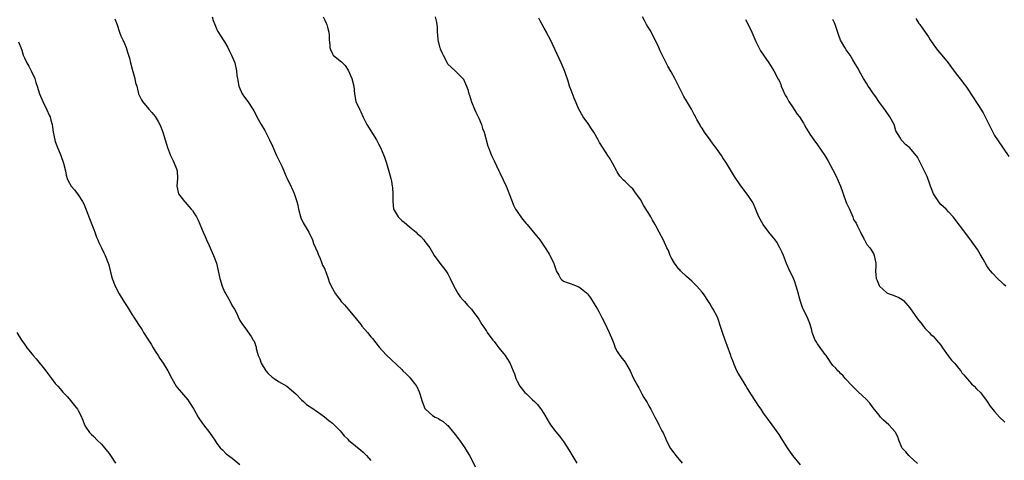
# Model space of a CAD drawing. Units: inches. Extents: x 2613000 to 2616000, y 1515000 to 1518000.
# Drawn here: x 2614234 to 2614490, y 1515358 to 1515472 of the extents above; entities that cross this region are included whole.
import ezdxf

# ---------------------------------------------------------------- set-up
doc = ezdxf.new("R2010")
doc.units = ezdxf.units.IN
doc.header["$MEASUREMENT"] = 0
doc.layers.add('LD26131515_10ft', color=132, linetype='Continuous')

msp = doc.modelspace()

# ---------------------------------------------------------------- linework, layer by layer
at = {"layer": 'LD26131515_10ft'}
for points, elevation in [([(2614258.45, 1515472.45), (2614259.09, 1515470.91), (2614259.71, 1515469), (2614260.04, 1515468.04), (2614260.57, 1515467), (2614261, 1515466.07), (2614261.41, 1515465), (2614261.81, 1515463.81), (2614262.04, 1515463), (2614262.27, 1515462.27), (2614262.58, 1515461), (2614263, 1515459.37), (2614263.68, 1515457), (2614263.87, 1515455.87), (2614264.17, 1515455), (2614264.58, 1515453.42), (2614264.65, 1515453), (2614265.41, 1515451.41), (2614265.64, 1515451), (2614267.34, 1515449), (2614268.13, 1515448.13), (2614269, 1515447.08), (2614269.76, 1515445.76), (2614270.16, 1515445), (2614270.43, 1515444.43), (2614270.96, 1515443), (2614271.56, 1515441), (2614271.9, 1515439.9), (2614272.17, 1515439), (2614272.99, 1515436.99), (2614273.61, 1515435.61), (2614273.94, 1515435), (2614274.47, 1515433.53), (2614274.64, 1515433), (2614274.73, 1515431), (2614274.59, 1515429), (2614275, 1515427), (2614276.57, 1515425), (2614276.79, 1515424.79), (2614277.74, 1515423.74), (2614278.31, 1515423), (2614278.63, 1515422.63), (2614279, 1515422.08), (2614279.67, 1515421), (2614280.14, 1515420.14), (2614281.43, 1515417), (2614281.93, 1515415.93), (2614282.33, 1515415), (2614283, 1515413.55), (2614283.78, 1515411.78), (2614284.11, 1515411), (2614284.86, 1515409), (2614285.34, 1515407), (2614285.73, 1515405), (2614286.35, 1515403), (2614287, 1515401.57), (2614287.29, 1515401), (2614288.44, 1515399), (2614289, 1515397.88), (2614289.53, 1515397), (2614290.05, 1515396.05), (2614290.53, 1515395), (2614291, 1515394.12), (2614291.69, 1515393), (2614292.24, 1515392.24), (2614293, 1515391.11), (2614293.93, 1515389.93), (2614294.46, 1515389), (2614294.67, 1515388.67), (2614295, 1515387.63), (2614295.17, 1515387.17), (2614295.21, 1515386.79), (2614295.71, 1515385), (2614296.12, 1515384.12), (2614296.46, 1515383), (2614297.7, 1515381), (2614298.29, 1515380.29), (2614299.36, 1515379.36), (2614299.89, 1515379), (2614301, 1515378.27), (2614303.19, 1515377), (2614305.47, 1515375), (2614307, 1515373.44), (2614307.52, 1515373), (2614308.29, 1515372.29), (2614309, 1515371.85), (2614309.47, 1515371.47), (2614310.19, 1515371), (2614310.65, 1515370.65), (2614311, 1515370.44), (2614312.96, 1515369.04), (2614314.1, 1515368.1), (2614315, 1515367.42), (2614315.22, 1515367.22), (2614315.49, 1515367), (2614317, 1515365.4), (2614317.34, 1515365), (2614318.07, 1515364.07), (2614319, 1515363.22), (2614319.21, 1515363), (2614321, 1515361.52), (2614322.35, 1515360.35), (2614323, 1515359.85), (2614323.87, 1515359), (2614325, 1515357.67)], 7970), ([(2614283.78, 1515473), (2614284.06, 1515472.06), (2614284.44, 1515471), (2614285, 1515469.68), (2614285.22, 1515469.22), (2614285.99, 1515467.99), (2614286.67, 1515467), (2614287, 1515466.48), (2614287.85, 1515465), (2614288.21, 1515464.21), (2614288.81, 1515463), (2614289.63, 1515461), (2614290.13, 1515459), (2614290.22, 1515457.78), (2614290.32, 1515457), (2614290.45, 1515456.45), (2614290.66, 1515455), (2614291.56, 1515453), (2614292.15, 1515452.15), (2614293.01, 1515451.01), (2614294.33, 1515449), (2614294.57, 1515448.57), (2614295, 1515447.78), (2614295.39, 1515447), (2614296.5, 1515445), (2614297.44, 1515443.44), (2614298.66, 1515441), (2614299.42, 1515439.42), (2614300.51, 1515437), (2614301, 1515435.89), (2614301.84, 1515434.16), (2614302.36, 1515433), (2614302.53, 1515432.53), (2614303, 1515431.52), (2614303.27, 1515431), (2614304.22, 1515429), (2614304.5, 1515428.5), (2614305.1, 1515427.1), (2614305.16, 1515426.84), (2614305.75, 1515425), (2614306.02, 1515424.02), (2614306.2, 1515423), (2614306.8, 1515420.8), (2614307.44, 1515419.44), (2614308.87, 1515417), (2614309.83, 1515415), (2614310.12, 1515414.12), (2614310.63, 1515413), (2614310.7, 1515412.7), (2614311, 1515412.08), (2614311.29, 1515411.29), (2614311.82, 1515410.18), (2614312.29, 1515409), (2614312.45, 1515408.45), (2614313, 1515407.4), (2614313.1, 1515407.1), (2614313.28, 1515406.72), (2614313.88, 1515405), (2614314.15, 1515404.15), (2614314.7, 1515403), (2614315.78, 1515401), (2614316.3, 1515400.3), (2614317, 1515399.43), (2614317.31, 1515399), (2614318.13, 1515398.13), (2614319, 1515397.14), (2614319.98, 1515395.98), (2614322.38, 1515393), (2614322.65, 1515392.65), (2614324.08, 1515391), (2614325, 1515389.86), (2614325.4, 1515389.4), (2614326.27, 1515388.27), (2614327.15, 1515387.15), (2614329, 1515385.2), (2614333, 1515381.32), (2614333.3, 1515381), (2614334.2, 1515380.2), (2614335, 1515379.36), (2614335.32, 1515379), (2614336.33, 1515377.67), (2614336.86, 1515377), (2614336.91, 1515376.91), (2614337.53, 1515375.53), (2614337.75, 1515375), (2614338.29, 1515373), (2614339, 1515371.25), (2614339.16, 1515371), (2614341, 1515369.38), (2614341.66, 1515369), (2614342.58, 1515368.58), (2614343, 1515368.25), (2614343.79, 1515367.79), (2614344.74, 1515367), (2614345, 1515366.76), (2614346.49, 1515365), (2614347, 1515364.34), (2614347.54, 1515363.54), (2614347.97, 1515363), (2614349, 1515361.58), (2614349.39, 1515361), (2614349.99, 1515359.99), (2614350.6, 1515359), (2614351, 1515358.25), (2614352.04, 1515356.04)], 7980), ([(2614312.59, 1515473), (2614313, 1515472.09), (2614313.37, 1515471.37), (2614313.53, 1515471), (2614313.71, 1515470.29), (2614314.07, 1515469), (2614314.14, 1515468.14), (2614314.19, 1515467), (2614314.29, 1515465.71), (2614314.37, 1515465), (2614314.54, 1515464.54), (2614315, 1515463.34), (2614315.24, 1515463), (2614317, 1515461.53), (2614317.32, 1515461.32), (2614317.59, 1515461), (2614318.34, 1515460.34), (2614319.11, 1515459.11), (2614320.01, 1515457), (2614320.54, 1515455), (2614320.75, 1515453), (2614321.11, 1515451), (2614322.01, 1515449), (2614322.35, 1515448.35), (2614323, 1515446.94), (2614323.96, 1515445), (2614326.45, 1515441), (2614326.65, 1515440.65), (2614327, 1515439.98), (2614327.47, 1515439), (2614328.33, 1515437), (2614328.52, 1515436.52), (2614329.04, 1515435), (2614329.95, 1515431.95), (2614330.14, 1515431), (2614330.33, 1515430.33), (2614330.54, 1515429), (2614330.6, 1515428.6), (2614330.71, 1515427), (2614330.67, 1515425), (2614330.86, 1515423), (2614331, 1515422.72), (2614332.07, 1515421), (2614333, 1515420.08), (2614333.63, 1515419.63), (2614334.29, 1515419), (2614335, 1515418.4), (2614336.73, 1515417), (2614337, 1515416.72), (2614337.93, 1515415.93), (2614338.75, 1515415), (2614339, 1515414.65), (2614340.27, 1515413), (2614341, 1515411.75), (2614341.47, 1515411), (2614342.93, 1515409), (2614344.46, 1515407), (2614345, 1515406.19), (2614345.61, 1515405), (2614346.53, 1515403), (2614347.69, 1515401), (2614348.21, 1515400.21), (2614349, 1515399.37), (2614349.16, 1515399.16), (2614349.34, 1515399), (2614350.08, 1515398.08), (2614351.12, 1515397), (2614351.92, 1515395.92), (2614352.62, 1515395), (2614353, 1515394.4), (2614353.85, 1515393), (2614354.32, 1515392.32), (2614355, 1515391.3), (2614355.17, 1515391), (2614356.65, 1515389), (2614357, 1515388.6), (2614357.69, 1515387.69), (2614358.26, 1515387), (2614359.86, 1515385), (2614360.32, 1515384.32), (2614361.09, 1515383.09), (2614361.98, 1515381), (2614362.26, 1515380.26), (2614362.68, 1515379), (2614363, 1515378.29), (2614363.71, 1515377), (2614365, 1515375.36), (2614365.37, 1515375), (2614366.23, 1515374.23), (2614367, 1515373.47), (2614367.53, 1515373), (2614368.27, 1515372.27), (2614369, 1515371.32), (2614369.15, 1515371.15), (2614369.93, 1515369.93), (2614371, 1515367.97), (2614371.36, 1515367.36), (2614371.61, 1515367), (2614373, 1515365.13), (2614373.98, 1515363.98), (2614375, 1515362.63), (2614376.45, 1515360.45), (2614378.52, 1515357)], 7990), ([(2614341.71, 1515473), (2614341.95, 1515471.95), (2614342.12, 1515471), (2614342.19, 1515470.19), (2614342.25, 1515469), (2614342.31, 1515468.31), (2614342.37, 1515467), (2614342.81, 1515465.19), (2614342.86, 1515465), (2614343, 1515464.65), (2614343.54, 1515463.54), (2614343.74, 1515463), (2614344.87, 1515460.87), (2614345, 1515460.71), (2614345.88, 1515459.88), (2614346.88, 1515459), (2614348.88, 1515457), (2614348.93, 1515456.93), (2614349.59, 1515455.59), (2614349.83, 1515455), (2614350.14, 1515454.14), (2614350.45, 1515453), (2614350.6, 1515452.6), (2614351.13, 1515450.87), (2614351.88, 1515449), (2614352.23, 1515448.23), (2614353, 1515446.7), (2614353.72, 1515445), (2614354.01, 1515444.01), (2614354.41, 1515443), (2614355.38, 1515439.38), (2614355.51, 1515439), (2614356.31, 1515437), (2614357, 1515435.59), (2614358.22, 1515433), (2614358.45, 1515432.45), (2614359.35, 1515430.65), (2614360.12, 1515429), (2614360.36, 1515428.36), (2614360.93, 1515427), (2614361.68, 1515425), (2614362.06, 1515424.06), (2614362.57, 1515423), (2614363, 1515422.39), (2614363.92, 1515421), (2614364.4, 1515420.4), (2614365.33, 1515419.33), (2614365.57, 1515419), (2614368.05, 1515416.05), (2614368.88, 1515415), (2614370.29, 1515413), (2614371, 1515411.72), (2614371.28, 1515411.28), (2614371.49, 1515411), (2614372.47, 1515409), (2614372.63, 1515408.63), (2614373, 1515407.37), (2614373.15, 1515407), (2614373.82, 1515405.82), (2614374.23, 1515405), (2614374.63, 1515404.63), (2614375, 1515404.34), (2614375.95, 1515403.95), (2614377, 1515403.57), (2614377.44, 1515403.44), (2614379, 1515402.87), (2614379.72, 1515402.28), (2614381, 1515401.29), (2614381.24, 1515401), (2614382.01, 1515400.01), (2614383, 1515398.42), (2614383.86, 1515397), (2614384.27, 1515396.27), (2614385, 1515394.84), (2614385.9, 1515393), (2614386.25, 1515392.25), (2614386.89, 1515391), (2614387.73, 1515389), (2614388.09, 1515388.09), (2614388.47, 1515387), (2614389, 1515386.03), (2614389.64, 1515385), (2614390.24, 1515384.24), (2614391, 1515383.23), (2614391.11, 1515383.11), (2614392.35, 1515381), (2614393.16, 1515379.16), (2614394.29, 1515377), (2614394.55, 1515376.55), (2614395, 1515375.68), (2614395.38, 1515375), (2614395.9, 1515374.1), (2614396.73, 1515372.73), (2614397, 1515372.22), (2614397.45, 1515371.45), (2614397.67, 1515371), (2614398.73, 1515369), (2614399.56, 1515367.56), (2614399.81, 1515367), (2614400.57, 1515365.43), (2614400.88, 1515364.88), (2614401.5, 1515363.5), (2614401.68, 1515363), (2614402.83, 1515360.83), (2614403.67, 1515359.67), (2614404.24, 1515359), (2614405.82, 1515357)], 8000), ([(2614436.57, 1515356.57), (2614434.61, 1515359), (2614433.21, 1515361), (2614431.59, 1515363.59), (2614431, 1515364.47), (2614429.22, 1515367), (2614428.26, 1515368.26), (2614427.78, 1515369), (2614427, 1515370.03), (2614426.35, 1515371), (2614425.78, 1515371.78), (2614425.02, 1515373), (2614423.69, 1515375), (2614423, 1515376.13), (2614422.64, 1515376.65), (2614422.45, 1515377), (2614421, 1515379.41), (2614420.35, 1515380.35), (2614420.05, 1515381), (2614419.38, 1515382.62), (2614419.14, 1515383.14), (2614419, 1515383.59), (2614418.6, 1515384.6), (2614418.48, 1515385), (2614417.57, 1515387.57), (2614417.02, 1515389), (2614416.29, 1515391), (2614416, 1515392), (2614415, 1515394.93), (2614413.9, 1515397), (2614413.53, 1515397.53), (2614413, 1515398.49), (2614412.69, 1515399), (2614411.36, 1515401), (2614411, 1515401.47), (2614409.68, 1515403), (2614409.35, 1515403.35), (2614408.32, 1515404.32), (2614407, 1515405.5), (2614405.43, 1515407), (2614405.22, 1515407.22), (2614405, 1515407.44), (2614403.84, 1515409), (2614403, 1515410.49), (2614402.74, 1515411), (2614402.26, 1515412.26), (2614401.9, 1515413), (2614401, 1515414.97), (2614399.86, 1515417), (2614399, 1515418.64), (2614398.83, 1515419), (2614398.12, 1515420.12), (2614397.73, 1515421), (2614397.43, 1515421.43), (2614397, 1515422.15), (2614395.9, 1515423.9), (2614395, 1515425.49), (2614393.56, 1515427.56), (2614393, 1515428.27), (2614392.64, 1515428.64), (2614392.24, 1515429), (2614391, 1515430.22), (2614390.58, 1515430.58), (2614389.62, 1515431.62), (2614389, 1515432.69), (2614388.88, 1515432.88), (2614387.77, 1515435), (2614387, 1515436.33), (2614386.74, 1515436.74), (2614385.13, 1515439.13), (2614384.36, 1515440.36), (2614384.05, 1515441), (2614382.91, 1515443), (2614382.15, 1515444.15), (2614381.56, 1515445), (2614380.15, 1515447), (2614378.99, 1515448.99), (2614377.82, 1515451.82), (2614377, 1515453.91), (2614376.62, 1515455), (2614376.26, 1515456.26), (2614375.43, 1515458.57), (2614375.22, 1515459.22), (2614374.44, 1515461), (2614371.64, 1515467), (2614370.72, 1515468.72), (2614370.59, 1515469), (2614370.01, 1515470.01), (2614369, 1515471.92), (2614368.64, 1515472.64)], 8010), ([(2614466.93, 1515356.93), (2614465, 1515358.7), (2614464.69, 1515359), (2614463.91, 1515359.91), (2614463, 1515360.91), (2614462.89, 1515361.11), (2614462.16, 1515363), (2614461.86, 1515363.86), (2614461.28, 1515365), (2614461.16, 1515365.16), (2614459.53, 1515367), (2614458.17, 1515368.17), (2614457.4, 1515369), (2614457, 1515369.45), (2614455.42, 1515371.42), (2614455, 1515372.01), (2614454.56, 1515372.56), (2614453.61, 1515373.61), (2614451.57, 1515375.57), (2614451, 1515376.07), (2614450.55, 1515376.55), (2614450.07, 1515377), (2614448.19, 1515379), (2614447.67, 1515379.67), (2614447, 1515380.29), (2614446.68, 1515380.68), (2614446.31, 1515381), (2614445.73, 1515381.73), (2614445, 1515382.42), (2614444.55, 1515383), (2614443.96, 1515383.96), (2614443.21, 1515385), (2614443, 1515385.25), (2614441.45, 1515387.45), (2614441, 1515388.01), (2614440.62, 1515388.62), (2614440.39, 1515389), (2614439.65, 1515391), (2614439.55, 1515391.55), (2614439.12, 1515393), (2614439, 1515393.33), (2614438.28, 1515395), (2614437.3, 1515397), (2614437.21, 1515397.21), (2614436.57, 1515399), (2614436.2, 1515400.2), (2614436.02, 1515401), (2614435.49, 1515403), (2614435, 1515404.35), (2614434.74, 1515405), (2614433.51, 1515407.51), (2614432.93, 1515408.93), (2614432.15, 1515411), (2614431.78, 1515411.78), (2614431.25, 1515413), (2614430.4, 1515414.4), (2614430, 1515415), (2614429.57, 1515415.57), (2614428.39, 1515417), (2614426.89, 1515419), (2614425.8, 1515421), (2614424.39, 1515424.39), (2614424.03, 1515425), (2614423, 1515426.57), (2614421.08, 1515429.08), (2614419.48, 1515431.48), (2614417.89, 1515434.11), (2614417.33, 1515435), (2614416.38, 1515436.38), (2614416.05, 1515437), (2614414.75, 1515438.75), (2614414.61, 1515439), (2614413.87, 1515439.87), (2614413.08, 1515441), (2614411.64, 1515443), (2614411, 1515444.08), (2614410.62, 1515444.62), (2614410.39, 1515445), (2614409.67, 1515446.33), (2614409.33, 1515447), (2614409.23, 1515447.23), (2614409, 1515447.65), (2614408.24, 1515449), (2614407, 1515451.15), (2614406.3, 1515452.3), (2614405.91, 1515453), (2614404.29, 1515456.29), (2614403.91, 1515457), (2614403, 1515458.69), (2614402.16, 1515460.16), (2614400.16, 1515464.16), (2614399.81, 1515465), (2614398.85, 1515467), (2614397.5, 1515469.5), (2614397, 1515470.31), (2614396.61, 1515471), (2614396.06, 1515472.06), (2614395.52, 1515473)], 8020), ([(2614422.28, 1515472.28), (2614423, 1515471), (2614423.96, 1515469), (2614425, 1515466.6), (2614425.73, 1515465), (2614426.17, 1515464.17), (2614426.93, 1515463), (2614428.38, 1515461), (2614429.64, 1515459), (2614430.81, 1515456.81), (2614431, 1515456.42), (2614431.43, 1515455.43), (2614431.55, 1515455), (2614431.97, 1515454.03), (2614432.44, 1515453), (2614432.62, 1515452.62), (2614433, 1515452.01), (2614433.34, 1515451.34), (2614433.53, 1515451), (2614434.64, 1515449.36), (2614434.9, 1515448.9), (2614435.71, 1515447.71), (2614436.35, 1515447), (2614437.34, 1515445.34), (2614437.56, 1515445), (2614438.03, 1515444.03), (2614439, 1515442.54), (2614440.03, 1515441), (2614441, 1515439.69), (2614442.92, 1515436.92), (2614443.66, 1515435.66), (2614445, 1515433.26), (2614445.77, 1515431.77), (2614446.4, 1515430.4), (2614446.94, 1515429), (2614447.49, 1515427.49), (2614447.63, 1515427), (2614448.37, 1515425), (2614448.55, 1515424.55), (2614449.2, 1515423.2), (2614449.27, 1515423), (2614450.15, 1515421), (2614450.37, 1515420.37), (2614451, 1515419.36), (2614451.42, 1515418.58), (2614452.17, 1515417), (2614452.39, 1515416.39), (2614453, 1515415.36), (2614453.12, 1515415.12), (2614453.21, 1515415), (2614453.85, 1515413.85), (2614454.56, 1515413), (2614455.5, 1515411.5), (2614455.75, 1515411), (2614455.86, 1515410.14), (2614456.12, 1515409), (2614456.14, 1515408.14), (2614456.08, 1515407), (2614456.18, 1515405.82), (2614456.27, 1515405), (2614456.5, 1515404.5), (2614457, 1515403.14), (2614457.1, 1515403), (2614459, 1515401.26), (2614459.64, 1515401), (2614460.67, 1515400.67), (2614462.09, 1515400.09), (2614463, 1515399.56), (2614463.32, 1515399.32), (2614465, 1515397.4), (2614467, 1515394.49), (2614468.2, 1515393), (2614468.53, 1515392.53), (2614469, 1515392.03), (2614469.48, 1515391.48), (2614469.99, 1515391), (2614470.47, 1515390.47), (2614471, 1515390), (2614471.89, 1515389), (2614473, 1515387.66), (2614473.44, 1515387), (2614474.94, 1515384.94), (2614475.81, 1515383.81), (2614476.57, 1515383), (2614477, 1515382.49), (2614477.65, 1515381.65), (2614478.19, 1515381), (2614478.51, 1515380.51), (2614479, 1515379.96), (2614479.41, 1515379.41), (2614481, 1515377.65), (2614481.68, 1515377), (2614482.33, 1515376.33), (2614483.34, 1515375.34), (2614483.63, 1515375), (2614485.09, 1515373), (2614485.82, 1515371.82), (2614487, 1515370.41), (2614488.3, 1515369), (2614489.65, 1515367.65)], 8030), ([(2614489.87, 1515403), (2614489.41, 1515403.41), (2614489, 1515403.88), (2614487.77, 1515405), (2614486.41, 1515406.41), (2614485.91, 1515407), (2614485.53, 1515407.53), (2614485, 1515408.32), (2614484.02, 1515409.98), (2614483.28, 1515411.28), (2614482.51, 1515412.51), (2614481, 1515414.7), (2614479.27, 1515417), (2614479, 1515417.38), (2614477, 1515419.99), (2614476.58, 1515420.58), (2614476.25, 1515421), (2614475, 1515422.31), (2614474.41, 1515423), (2614473, 1515424.26), (2614472.65, 1515424.65), (2614471.13, 1515427), (2614470.33, 1515429), (2614470.03, 1515430.03), (2614469.62, 1515431), (2614469.46, 1515431.46), (2614467.79, 1515435), (2614467, 1515436.51), (2614466.81, 1515436.81), (2614466.66, 1515437), (2614465, 1515438.99), (2614463.84, 1515439.84), (2614463, 1515440.77), (2614462.75, 1515441), (2614462.53, 1515441.47), (2614461.38, 1515443.38), (2614460.92, 1515445), (2614459.8, 1515447), (2614458.65, 1515448.65), (2614456.95, 1515451), (2614456.18, 1515452.18), (2614455.57, 1515453), (2614455, 1515453.78), (2614454.52, 1515454.52), (2614454.19, 1515455), (2614453.72, 1515455.72), (2614452.92, 1515457), (2614451.82, 1515459), (2614451.54, 1515459.54), (2614450.82, 1515460.82), (2614450.17, 1515461.83), (2614449.44, 1515463), (2614448.44, 1515464.44), (2614448.09, 1515465), (2614447, 1515466.9), (2614446.41, 1515468.41), (2614445.58, 1515471), (2614445.42, 1515471.42), (2614445, 1515472.31)], 8040), ([(2614466.56, 1515472.56), (2614467.3, 1515471.3), (2614467.54, 1515471), (2614468.98, 1515469), (2614469.79, 1515467.79), (2614470.28, 1515467), (2614471, 1515465.92), (2614471.63, 1515465), (2614472.22, 1515464.22), (2614473.29, 1515463), (2614474.93, 1515461), (2614475.84, 1515459.84), (2614477, 1515458.21), (2614478.41, 1515456.41), (2614479, 1515455.61), (2614479.49, 1515455), (2614481.69, 1515451.69), (2614482.12, 1515451), (2614483, 1515449.73), (2614483.46, 1515449), (2614484.04, 1515448.04), (2614484.58, 1515447), (2614485, 1515446.1), (2614486.51, 1515443), (2614487, 1515442.12), (2614487.71, 1515441), (2614490.69, 1515436.69)], 8050), ([(2614233.51, 1515466.49), (2614234.09, 1515465), (2614234.3, 1515464.3), (2614234.72, 1515463), (2614235, 1515462.31), (2614235.63, 1515461), (2614236.16, 1515460.16), (2614236.8, 1515459), (2614237.7, 1515457), (2614237.97, 1515455.97), (2614238.3, 1515455), (2614238.95, 1515453), (2614239.77, 1515451), (2614240.83, 1515448.83), (2614241.46, 1515447.46), (2614241.66, 1515447), (2614241.89, 1515446.11), (2614242.22, 1515445), (2614242.33, 1515444.33), (2614242.51, 1515443), (2614242.88, 1515441), (2614243, 1515440.63), (2614243.43, 1515439.43), (2614244.5, 1515437), (2614245.17, 1515435), (2614245.65, 1515433), (2614245.88, 1515431.88), (2614246.14, 1515431), (2614246.4, 1515430.4), (2614247.16, 1515429), (2614248.03, 1515428.03), (2614249, 1515426.7), (2614250.07, 1515425), (2614250.4, 1515424.4), (2614252.52, 1515419), (2614253, 1515417.7), (2614253.29, 1515417), (2614253.74, 1515415.74), (2614254.1, 1515415), (2614254.34, 1515414.34), (2614255.05, 1515413), (2614255.65, 1515411.65), (2614256.02, 1515411), (2614256.79, 1515409), (2614256.84, 1515408.84), (2614257, 1515408.23), (2614257.38, 1515406.62), (2614257.79, 1515405), (2614258.54, 1515403), (2614259.61, 1515401), (2614260.81, 1515399), (2614261.68, 1515397.68), (2614262.44, 1515396.44), (2614263, 1515395.58), (2614263.24, 1515395.24), (2614263.38, 1515395), (2614263.99, 1515394.01), (2614264.64, 1515393), (2614265.62, 1515391.62), (2614265.96, 1515391), (2614267.26, 1515389), (2614267.91, 1515387.91), (2614268.49, 1515387), (2614269, 1515386.14), (2614269.74, 1515385), (2614270.2, 1515384.2), (2614271.05, 1515382.95), (2614272.22, 1515381), (2614273.26, 1515379), (2614274.41, 1515377), (2614274.66, 1515376.66), (2614277.42, 1515373.42), (2614277.72, 1515373), (2614278.99, 1515371), (2614280.15, 1515369), (2614280.48, 1515368.48), (2614281.3, 1515367.3), (2614281.55, 1515367), (2614283.06, 1515365), (2614283.84, 1515363.84), (2614284.45, 1515363), (2614285, 1515362.13), (2614285.89, 1515361), (2614286.43, 1515360.43), (2614287.42, 1515359.42), (2614289, 1515358.3), (2614291, 1515356.67)], 7960), ([(2614233.04, 1515391), (2614234.23, 1515389), (2614234.56, 1515388.56), (2614235, 1515387.89), (2614235.39, 1515387.39), (2614235.67, 1515387), (2614237, 1515385.3), (2614237.25, 1515385), (2614238.08, 1515384.08), (2614240.54, 1515381), (2614241, 1515380.36), (2614242.08, 1515379), (2614243, 1515377.74), (2614243.69, 1515377), (2614244.3, 1515376.3), (2614245, 1515375.44), (2614246.2, 1515374.2), (2614247, 1515373.33), (2614248.02, 1515372.02), (2614248.8, 1515371), (2614249, 1515370.68), (2614249.56, 1515369.56), (2614250.17, 1515368.17), (2614250.64, 1515367), (2614251, 1515366.4), (2614251.9, 1515365), (2614252.42, 1515364.42), (2614253, 1515363.9), (2614253.88, 1515363), (2614255, 1515361.92), (2614255.8, 1515361), (2614257, 1515359.49), (2614257.37, 1515359), (2614258.63, 1515357)], 7950)]:
    msp.add_lwpolyline(points, dxfattribs=dict(at, elevation=elevation))

doc.saveas('drawing.dxf')
